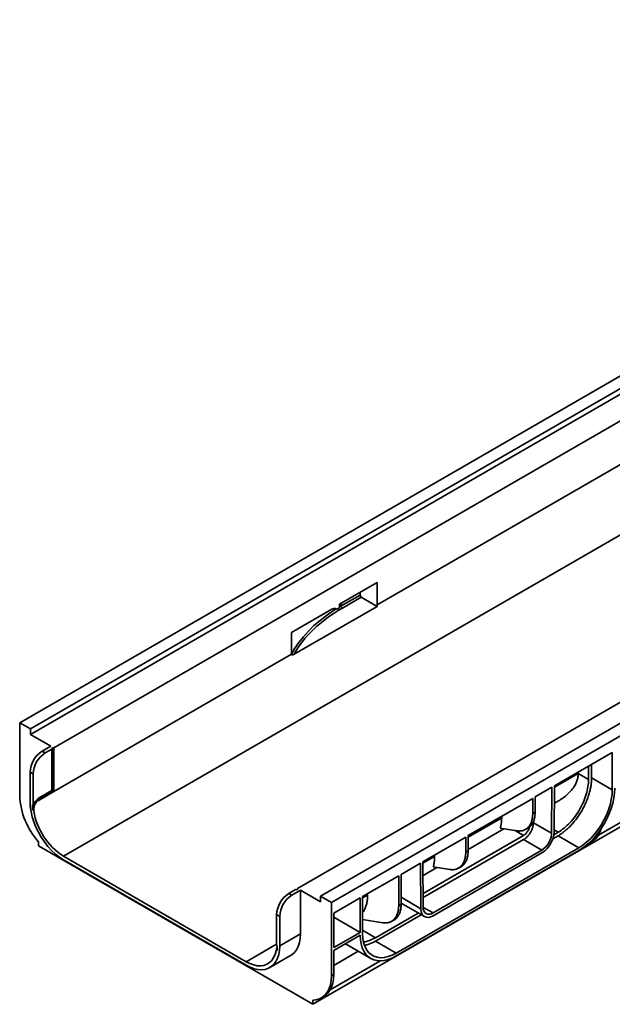
# Model space of a CAD drawing. Units: millimetres. Extents: x 40 to 2075, y 5 to 1455.
# Drawn here: x 1306 to 1593, y 381 to 857 of the extents above; entities that cross this region are included whole.
import ezdxf

# ---------------------------------------------------------------- set-up
doc = ezdxf.new("R2010")
doc.units = ezdxf.units.MM
doc.header["$LTSCALE"] = 5
doc.linetypes.add('SLD-Сплошная', pattern=[0])

msp = doc.modelspace()

# ---------------------------------------------------------------- linework, layer by layer
at = {"color": 7, "linetype": 'SLD-Сплошная', "lineweight": 35}
for p, q in [((1305.757, 517.182), (1895.013, 857.352)), ((1311.06, 514.12), (1900.316, 854.29)), ((1311.06, 511.398), (1900.316, 851.569)), ((1322.256, 504.935), (1901.494, 839.322)), ((1326.97, 452.543), (1916.226, 792.713)), ((2040.559, 773.33), (1451.303, 433.16)), ((1440.107, 436.901), (2019.345, 771.288)), ((1456.606, 430.098), (2045.862, 770.268)), ((1447.537, 380.898), (2036.793, 721.068)), ((1478.703, 574.156), (1731.944, 720.349)), ((1478.703, 585.044), (1460.437, 574.498)), ((1478.703, 574.156), (1478.703, 585.044)), ((1461.32, 573.646), (1470.454, 578.919)), ((1461.91, 572.626), (1471.043, 577.898)), ((1470.454, 578.919), (1470.454, 580.281)), ((1471.043, 577.898), (1478.715, 573.469)), ((1456.789, 572.052), (1437.317, 560.811)), ((1438.552, 550.283), (1478.715, 573.469)), ((1458.822, 572.286), (1458.928, 572.225)), ((1459.553, 572.287), (1460.437, 572.797)), ((1460.437, 574.498), (1460.437, 572.797)), ((1437.317, 560.811), (1437.317, 550.264)), ((1322.256, 483.841), (1437.317, 550.264)), ((1305.757, 481.798), (1305.757, 517.182)), ((1305.757, 517.182), (1311.06, 514.12)), ((1311.06, 511.398), (1311.06, 514.12)), ((1320.783, 505.786), (1311.06, 511.398)), ((1316.658, 503.404), (1320.783, 505.786)), ((1321.882, 505.06), (1321.156, 504.641)), ((1321.882, 484.057), (1321.882, 505.06)), ((1322.256, 504.935), (1321.882, 505.06)), ((1318.131, 502.554), (1316.658, 503.404)), ((1321.372, 504.425), (1318.131, 502.554)), ((1321.372, 504.425), (1321.156, 504.641)), ((1321.372, 504.425), (1321.372, 484.352)), ((1322.256, 483.841), (1322.256, 504.935)), ((1592.516, 502.773), (1564.503, 486.602)), ((1592.516, 484.741), (1592.516, 502.773)), ((1581.025, 489.674), (1581.025, 496.14)), ((1582.498, 496.99), (1582.498, 490.524)), ((1310.766, 493.198), (1310.766, 478.909)), ((1312.239, 492.348), (1310.766, 493.198)), ((1312.239, 478.058), (1312.239, 492.348)), ((1576.016, 492.565), (1576.016, 493.248)), ((1576.016, 492.565), (1581.025, 489.674)), ((1564.503, 486.602), (1564.335, 464.329)), ((1582.498, 490.524), (1592.516, 484.741)), ((1314.89, 480.02), (1321.882, 484.057)), ((1321.372, 484.352), (1315.185, 480.78)), ((1315.185, 479.759), (1322.256, 483.841)), ((1321.882, 484.057), (1322.256, 483.841)), ((1563.324, 485.921), (1555.191, 481.226)), ((1555.191, 481.226), (1555.191, 473.847)), ((1563.157, 463.655), (1563.324, 485.921)), ((1311.944, 475.619), (1311.944, 477.507)), ((1312.738, 478.346), (1312.239, 478.058)), ((1315.185, 479.759), (1314.89, 480.02)), ((1554.012, 480.546), (1522.763, 462.506)), ((1554.012, 473.167), (1554.012, 480.546)), ((1564.439, 478.13), (1565.737, 478.879)), ((1585.79, 462.751), (1609.8, 476.611)), ((1312.533, 474.395), (1312.239, 474.656)), ((1312.533, 474.503), (1312.612, 474.549)), ((1312.533, 474.503), (1312.533, 474.395)), ((1538.986, 471.871), (1538.986, 471.188)), ((1555.191, 473.847), (1554.012, 473.167)), ((1554.318, 468.758), (1554.322, 469.326)), ((1563.157, 463.655), (1554.318, 468.758)), ((1501.025, 434.597), (1549.604, 462.641)), ((1522.763, 455.873), (1540.019, 465.835)), ((1522.763, 462.506), (1522.763, 455.127)), ((1538.273, 466.109), (1546.258, 464.855)), ((1550.559, 465.536), (1551.739, 466.217)), ((1566.294, 462.457), (1563.725, 460.974)), ((1564.224, 462.963), (1566.294, 464.158)), ((1576.311, 456.674), (1566.294, 462.457)), ((1314.826, 457.51), (1314.826, 459.552)), ((1447.537, 380.898), (1314.826, 457.51)), ((1521.584, 461.825), (1500.909, 449.89)), ((1501.041, 432.565), (1549.604, 460.6)), ((1521.584, 454.446), (1521.584, 461.825)), ((1558.443, 455.497), (1549.604, 460.6)), ((1581.607, 458.984), (1582.788, 459.665)), ((1487.923, 405.649), (1576.311, 456.674)), ((1576.311, 455.313), (1487.923, 404.288)), ((1505.79, 425.102), (1558.443, 455.497)), ((1558.443, 454.136), (1505.79, 423.741)), ((1506.558, 453.151), (1506.558, 452.468)), ((1522.763, 455.127), (1521.584, 454.446)), ((1415.358, 401.517), (1326.97, 452.543)), ((1326.97, 450.842), (1415.358, 399.816)), ((1499.731, 449.21), (1490.334, 443.785)), ((1499.898, 427.166), (1499.731, 449.21)), ((1500.909, 449.89), (1501.076, 427.85)), ((1489.156, 443.105), (1471.718, 433.038)), ((1489.156, 428.672), (1489.156, 443.105)), ((1490.334, 443.785), (1490.334, 429.352)), ((1500.959, 443.286), (1507.591, 447.114)), ((1505.845, 447.388), (1513.83, 446.135)), ((1518.131, 446.815), (1519.311, 447.497)), ((1435.982, 434.52), (1439.223, 436.391)), ((1437.456, 433.67), (1435.982, 434.52)), ((1441.58, 436.051), (1437.456, 433.67)), ((1439.597, 436.266), (1439.223, 436.391)), ((1439.597, 436.266), (1440.323, 436.686)), ((1440.107, 436.901), (1440.323, 436.686)), ((1440.107, 436.901), (1440.107, 436.561)), ((1441.58, 436.051), (1441.58, 414.957)), ((1451.303, 430.438), (1441.58, 436.051)), ((1474.13, 434.431), (1474.13, 433.747)), ((1451.303, 433.16), (1456.606, 430.098)), ((1451.303, 430.438), (1451.303, 433.16)), ((1456.606, 430.098), (1456.606, 394.715)), ((1470.54, 432.358), (1457.785, 424.995)), ((1470.54, 415.687), (1470.54, 432.358)), ((1471.718, 433.038), (1471.718, 415.006)), ((1490.334, 429.352), (1489.156, 428.672)), ((1490.334, 429.846), (1501.624, 423.328)), ((1431.563, 423.463), (1430.09, 424.314)), ((1430.09, 424.314), (1430.09, 410.024)), ((1457.785, 424.995), (1457.785, 408.324)), ((1477.905, 413.133), (1498.595, 425.077)), ((1500.069, 424.226), (1477.905, 411.431)), ((1431.563, 409.174), (1431.563, 423.463)), ((1470.54, 415.687), (1457.785, 423.05)), ((1471.718, 421.88), (1481.401, 420.36)), ((1485.703, 421.041), (1486.883, 421.722)), ((1441.58, 414.957), (1431.563, 409.174)), ((1457.785, 408.324), (1470.54, 415.687)), ((1470.54, 414.326), (1457.785, 406.963)), ((1463.337, 410.168), (1475.632, 403.071)), ((1477.905, 411.431), (1487.923, 405.649)), ((1429.874, 406.855), (1429.795, 406.809)), ((1429.795, 406.701), (1429.795, 406.809)), ((1429.875, 406.747), (1429.795, 406.701)), ((1430.09, 406.622), (1429.795, 406.701)), ((1430.384, 409.133), (1430.384, 407.245)), ((1457.785, 406.963), (1457.785, 395.395)), ((1457.785, 399.74), (1469.593, 406.557)), ((1426.816, 398.682), (1436.833, 404.465)), ((1456.016, 387.833), (1480.087, 401.729)), ((1479.745, 401.927), (1480.087, 401.729)), ((1457.785, 395.395), (1456.606, 394.715)), ((1447.537, 382.939), (1447.537, 380.898)), ((1451.773, 384.032), (1452.951, 384.712))]:
    msp.add_line(p, q, dxfattribs=at)
at = {"color": 8, "linetype": 'SLD-Сплошная', "lineweight": 35}
for p, q in [((1458.915, 572.233), (1458.828, 572.283)), ((1460.437, 573.129), (1461.32, 573.646)), ((1461.32, 575.009), (1461.32, 573.646)), ((1576.016, 492.565), (1564.498, 485.915)), ((1538.986, 471.188), (1522.763, 461.822)), ((1549.604, 462.641), (1545.586, 464.961)), ((1566.294, 464.158), (1564.342, 465.285)), ((1506.558, 452.468), (1500.914, 449.21)), ((1474.13, 433.747), (1471.718, 432.355)), ((1490.334, 432.687), (1499.898, 427.166)), ((1505.79, 425.102), (1501.076, 427.823)), ((1471.718, 416.704), (1477.905, 413.133)), ((1430.09, 410.022), (1415.358, 401.517))]:
    msp.add_line(p, q, dxfattribs=at)
at = {"color": 8, "linetype": 'SLD-Сплошная', "lineweight": 35, "flags": 128}
msp.add_lwpolyline([(1437.317, 550.264), (1438.941, 553.168), (1440.843, 556.015), (1443.016, 558.796), (1445.454, 561.504), (1448.149, 564.129), (1451.092, 566.663), (1454.275, 569.099), (1457.688, 571.429), (1458.937, 572.22)], dxfattribs=at)
at = {"color": 7, "linetype": 'SLD-Сплошная', "lineweight": 35, "flags": 128}
for points in [[(1593.694, 485.422), (1593.585, 483.111), (1593.258, 480.703), (1592.719, 478.229), (1591.973, 475.718), (1591.03, 473.204), (1589.902, 470.717), (1588.603, 468.288), (1587.149, 465.949), (1585.559, 463.729), (1583.853, 461.655), (1582.052, 459.754), (1580.179, 458.049), (1578.257, 456.563), (1576.311, 455.313)], [(1576.311, 456.674), (1578.264, 457.938), (1580.189, 459.457), (1582.057, 461.207), (1583.842, 463.165), (1585.516, 465.301), (1587.057, 467.583), (1588.44, 469.98), (1589.647, 472.455), (1590.659, 474.974), (1591.462, 477.498), (1592.045, 479.991), (1592.397, 482.417), (1592.516, 484.741)], [(1310.766, 478.909), (1310.884, 476.585), (1311.236, 474.159), (1311.819, 471.665), (1312.622, 469.141), (1313.634, 466.623), (1314.841, 464.148), (1316.225, 461.751), (1317.765, 459.468), (1319.439, 457.332), (1321.224, 455.375), (1323.092, 453.624), (1325.017, 452.106), (1326.97, 450.842)], [(1505.79, 423.741), (1504.641, 423.208), (1503.535, 422.957), (1502.517, 422.998), (1501.624, 423.329), (1500.891, 423.937), (1500.346, 424.799), (1500.011, 425.882), (1499.898, 427.144)], [(1436.833, 404.465), (1437.505, 404.901), (1438.712, 405.983), (1439.724, 407.332), (1440.527, 408.929), (1441.109, 410.75), (1441.462, 412.769), (1441.58, 414.957)], [(1471.718, 415.006), (1471.836, 412.819), (1472.189, 410.8), (1472.771, 408.979), (1473.574, 407.382), (1474.587, 406.032), (1475.793, 404.95), (1477.177, 404.151), (1478.717, 403.647), (1480.392, 403.445), (1482.176, 403.547), (1484.045, 403.954), (1485.969, 404.657), (1487.923, 405.649)], [(1487.923, 404.288), (1485.976, 403.29), (1484.055, 402.558), (1482.181, 402.1), (1480.38, 401.922), (1478.674, 402.026), (1477.084, 402.41), (1475.631, 403.071), (1474.332, 404), (1473.204, 405.184), (1472.261, 406.61), (1471.515, 408.259), (1470.975, 410.111), (1470.649, 412.142), (1470.54, 414.326)], [(1415.358, 399.816), (1417.312, 398.825), (1419.236, 398.121), (1421.105, 397.715), (1422.889, 397.612), (1424.564, 397.815), (1426.104, 398.319), (1427.488, 399.118), (1428.695, 400.2), (1429.707, 401.549), (1430.51, 403.146), (1431.092, 404.968), (1431.445, 406.987), (1431.563, 409.174)], [(1429.795, 406.809), (1429.319, 405.039), (1428.626, 403.477), (1427.728, 402.149), (1426.638, 401.075), (1425.373, 400.272), (1423.953, 399.751), (1422.4, 399.522), (1420.737, 399.587), (1418.991, 399.946), (1417.189, 400.592), (1415.358, 401.517)], [(1456.606, 394.715), (1456.482, 392.456), (1456.113, 390.374), (1455.502, 388.5), (1454.661, 386.863), (1453.601, 385.486), (1452.338, 384.391), (1450.892, 383.595), (1449.284, 383.108), (1447.537, 382.939)], [(1452.951, 384.712), (1453.517, 385.072), (1454.779, 386.167), (1455.839, 387.543), (1456.681, 389.18), (1457.291, 391.054), (1457.661, 393.136), (1457.785, 395.395)]]:
    msp.add_lwpolyline(points, dxfattribs=at)
at = {"color": 7, "linetype": 'SLD-Сплошная', "lineweight": 35}
for centre, radius, start, end in [((1471.733, 578.977), 1.281, 182.60548, 237.39452), ((1458.002, 570.378), 2.068, 63.7881, 125.91689), ((1459.189, 572.789), 0.62, 243.7881, 305.91689), ((1462.6, 573.704), 1.281, 182.60548, 237.39452), ((1498.939, 574.16), 20.235, 180.00963, 181.95598), ((1323.559, 492.616), 12.807, 122.60548, 177.39452), ((1325.032, 491.766), 12.807, 122.60548, 177.39452), ((1341.632, 483.451), 35.914, 182.63806, 221.71885), ((1318.535, 474.394), 6.703, 122.9323, 169.47139), ((1332.379, 478.061), 20.141, 180.00683, 181.64824), ((1319.159, 474.336), 7.571, 121.66267, 148.01207), ((1344.727, 479.942), 32.65, 189.58917, 237.05305), ((1551.539, 464.927), 12.811, 302.61121, 357.32068), ((1552.92, 464.129), 10.247, 302.60902, 357.3489), ((1577.14, 466.533), 8.756, 294.58984, 339.24684), ((1442.883, 423.732), 12.807, 122.60548, 177.39452), ((1444.356, 422.881), 12.807, 122.60548, 177.39452), ((1503.95, 427.363), 2.915, 170.38672, 309.1381), ((1410.94, 410.022), 19.15, 358.30966, 0.00719), ((1433.634, 406.838), 3.759, 179.73838, 181.37858)]:
    msp.add_arc(centre, radius, start, end, dxfattribs=at)
for points in [[(1461.91, 572.626), (1451.097, 566.384), (1443.08, 558.715), (1438.552, 550.283)], [(1311.944, 477.507), (1312.045, 477.5), (1312.146, 477.491), (1312.247, 477.481)], [(1312.738, 478.346), (1312.557, 478.068), (1312.393, 477.78), (1312.247, 477.481)], [(1312.239, 474.656), (1312.363, 474.584), (1312.488, 474.512), (1312.613, 474.441)], [(1499.898, 427.166), (1499.898, 427.159), (1499.898, 427.151), (1499.898, 427.144)], [(1429.875, 406.747), (1429.946, 406.705), (1430.018, 406.664), (1430.09, 406.622)], [(1430.082, 409.457), (1430.183, 409.35), (1430.284, 409.242), (1430.384, 409.133)]]:
    msp.add_open_spline(points, degree=3, dxfattribs=at)
for points, knots in [([(1437.317, 550.264), (1437.317, 550.192), (1437.338, 550.134), (1437.404, 550.051), (1437.449, 550.024), (1437.547, 549.99), (1437.601, 549.983), (1437.711, 549.981), (1437.768, 549.986), (1437.944, 550.016), (1438.065, 550.054), (1438.307, 550.152), (1438.429, 550.213), (1438.552, 550.283)], [0, 0, 0, 0, 0.125, 0.125, 0.25, 0.25, 0.375, 0.375, 0.5, 0.5, 0.75, 0.75, 1, 1, 1, 1]), ([(1565.707, 478.932), (1566.312, 479.264), (1567.779, 480.07), (1569.839, 481.608), (1571.902, 483.457), (1573.505, 485.355), (1574.67, 487.216), (1575.441, 488.983), (1575.926, 490.772), (1575.986, 491.97), (1576.016, 492.565)], [0, 0, 0, 0, 0.10557732, 0.2557802, 0.40521157, 0.55229458, 0.66848546, 0.78111033, 0.89123529, 1, 1, 1, 1]), ([(1582.498, 490.524), (1582.498, 490.409), (1582.497, 490.18), (1582.488, 489.833), (1582.475, 489.483), (1582.456, 489.131), (1582.431, 488.776), (1582.402, 488.418), (1582.366, 488.058), (1582.326, 487.696), (1582.28, 487.331), (1582.155, 486.438), (1581.892, 484.995), (1581.377, 482.954), (1580.707, 480.867), (1579.874, 478.741), (1578.894, 476.624), (1577.772, 474.541), (1576.529, 472.528), (1575.186, 470.621), (1573.761, 468.836), (1572.288, 467.213), (1570.779, 465.746), (1569.564, 464.715), (1568.658, 464.018), (1568.07, 463.59), (1567.479, 463.188), (1566.887, 462.807), (1566.492, 462.574), (1566.294, 462.457)], [0, 0, 0, 0, 0.0116773, 0.0233386, 0.034988, 0.0466294, 0.0582666, 0.0699035, 0.0815441, 0.0931923, 0.1048519, 0.1165269, 0.1782617, 0.2400087, 0.3043168, 0.3686371, 0.4343135, 0.5000024, 0.5656789, 0.6313678, 0.6956758, 0.7599961, 0.8217309, 0.8834779, 0.9068077, 0.9300935, 0.9533666, 0.9766584, 1, 1, 1, 1]), ([(1581.025, 489.674), (1581.025, 488.56), (1580.93, 487.392), (1580.554, 484.991), (1580.273, 483.758), (1579.535, 481.275), (1579.078, 480.024), (1578.007, 477.554), (1577.392, 476.335), (1576.029, 473.973), (1575.28, 472.831), (1573.676, 470.668), (1572.822, 469.648), (1571.04, 467.767), (1570.113, 466.907), (1568.222, 465.381), (1567.258, 464.715), (1566.294, 464.158)], [0, 0, 0, 0, 0.125, 0.125, 0.25, 0.25, 0.375, 0.375, 0.5, 0.5, 0.625, 0.625, 0.75, 0.75, 0.875, 0.875, 1, 1, 1, 1]), ([(1312.612, 474.549), (1312.564, 474.784), (1312.541, 475.027), (1312.539, 475.527), (1312.563, 475.786), (1312.655, 476.301), (1312.723, 476.557), (1312.858, 476.938), (1312.908, 477.066), (1313.017, 477.314), (1313.076, 477.436), (1313.265, 477.794), (1313.408, 478.026), (1313.721, 478.462), (1313.887, 478.665), (1314.239, 479.039), (1314.425, 479.213), (1314.801, 479.516), (1314.991, 479.647), (1315.185, 479.759)], [0, 0, 0, 0, 0.125, 0.125, 0.25, 0.25, 0.375, 0.375, 0.4375, 0.4375, 0.5, 0.5, 0.625, 0.625, 0.75, 0.75, 0.875, 0.875, 1, 1, 1, 1]), ([(1312.239, 474.656), (1312.239, 474.73), (1312.231, 474.808), (1312.201, 474.967), (1312.179, 475.05), (1312.099, 475.296), (1312.027, 475.459), (1311.944, 475.619)], [0, 0, 0, 0, 0.25, 0.25, 0.5, 0.5, 1, 1, 1, 1]), ([(1546.258, 464.855), (1546.335, 464.844), (1546.49, 464.821), (1546.718, 464.795), (1546.945, 464.775), (1547.17, 464.762), (1547.393, 464.755), (1547.613, 464.755), (1548.022, 464.768), (1548.607, 464.829), (1549.346, 464.998), (1550.05, 465.257), (1550.937, 465.726), (1551.921, 466.536), (1552.706, 467.622), (1553.201, 468.635), (1553.501, 469.452), (1553.734, 470.325), (1553.869, 471.087), (1553.944, 471.714), (1553.983, 472.188), (1554.008, 472.671), (1554.011, 473.002), (1554.012, 473.167)], [0, 0, 0, 0, 0.0171523, 0.0342848, 0.0514052, 0.068521, 0.0856395, 0.1027684, 0.1199151, 0.181995, 0.2440963, 0.3076935, 0.3713124, 0.5000022, 0.628692, 0.6922891, 0.7559081, 0.8179881, 0.8800894, 0.910075, 0.9400285, 0.9699901, 1, 1, 1, 1]), ([(1551.727, 466.238), (1551.792, 466.266), (1552.306, 466.492), (1553.086, 467.24), (1554.021, 468.477), (1554.685, 470.032), (1555.112, 471.815), (1555.165, 473.17), (1555.191, 473.847)], [0, 0, 0, 0, 0.0278462, 0.2222769, 0.4167077, 0.6111385, 0.8055692, 1, 1, 1, 1]), ([(1538.986, 471.188), (1538.986, 471.072), (1538.985, 470.84), (1538.976, 470.497), (1538.962, 470.157), (1538.943, 469.821), (1538.917, 469.489), (1538.886, 469.16), (1538.85, 468.836), (1538.794, 468.408), (1538.71, 467.884), (1538.587, 467.273), (1538.444, 466.679), (1538.33, 466.299), (1538.273, 466.109)], [0, 0, 0, 0, 0.0625844, 0.1251018, 0.1875737, 0.2500219, 0.312468, 0.3749337, 0.4374407, 0.5000107, 0.6250573, 0.7499554, 0.8748784, 1, 1, 1, 1]), ([(1554.318, 468.758), (1554.317, 468.691), (1554.316, 468.557), (1554.306, 468.353), (1554.29, 468.146), (1554.268, 467.935), (1554.224, 467.606), (1554.14, 467.15), (1553.99, 466.557), (1553.795, 465.95), (1553.471, 465.124), (1552.959, 464.101), (1552.329, 463.147), (1551.775, 462.454), (1551.347, 461.982), (1550.908, 461.556), (1550.517, 461.225), (1550.178, 460.968), (1549.891, 460.772), (1549.7, 460.657), (1549.604, 460.6)], [0, 0, 0, 0, 0.0233537, 0.0466572, 0.0699417, 0.0932384, 0.1165785, 0.1783227, 0.2401086, 0.3044225, 0.3687784, 0.5000057, 0.6312329, 0.6955468, 0.7599027, 0.8216468, 0.8834328, 0.9222844, 0.9610919, 1, 1, 1, 1]), ([(1549.604, 462.641), (1549.991, 462.916), (1550.766, 463.464), (1551.721, 464.811), (1552.294, 465.975), (1552.372, 466.583), (1552.389, 466.715)], [0, 0, 0, 0, 0.30490769, 0.60981538, 0.91472307, 1, 1, 1, 1]), ([(1587.067, 465.898), (1586.997, 465.601), (1586.781, 464.687), (1586.2, 463.356), (1585.346, 461.917), (1584.285, 460.742), (1583.42, 459.997), (1582.867, 459.73), (1582.774, 459.685)], [0, 0, 0, 0, 0.10251982, 0.3161552, 0.52979058, 0.74342597, 0.95706135, 1, 1, 1, 1]), ([(1513.83, 446.135), (1513.907, 446.123), (1514.061, 446.1), (1514.29, 446.074), (1514.517, 446.054), (1514.742, 446.041), (1514.964, 446.035), (1515.185, 446.035), (1515.594, 446.048), (1516.178, 446.109), (1516.918, 446.278), (1517.621, 446.537), (1518.509, 447.006), (1519.493, 447.816), (1520.277, 448.902), (1520.773, 449.915), (1521.073, 450.732), (1521.305, 451.604), (1521.441, 452.366), (1521.516, 452.994), (1521.555, 453.467), (1521.58, 453.951), (1521.583, 454.281), (1521.584, 454.446)], [0, 0, 0, 0, 0.0171523, 0.0342848, 0.0514052, 0.068521, 0.0856395, 0.1027684, 0.1199151, 0.181995, 0.2440963, 0.3076935, 0.3713124, 0.5000022, 0.628692, 0.6922891, 0.7559081, 0.8179881, 0.8800894, 0.910075, 0.9400285, 0.9699901, 1, 1, 1, 1]), ([(1519.299, 447.517), (1519.363, 447.545), (1519.878, 447.772), (1520.657, 448.52), (1521.592, 449.756), (1522.257, 451.312), (1522.683, 453.094), (1522.736, 454.449), (1522.763, 455.127)], [0, 0, 0, 0, 0.0278462, 0.2222769, 0.4167077, 0.6111385, 0.8055692, 1, 1, 1, 1]), ([(1506.558, 452.468), (1506.558, 452.352), (1506.557, 452.12), (1506.548, 451.777), (1506.534, 451.437), (1506.514, 451.101), (1506.489, 450.769), (1506.458, 450.44), (1506.422, 450.115), (1506.366, 449.687), (1506.282, 449.163), (1506.159, 448.552), (1506.016, 447.958), (1505.902, 447.578), (1505.845, 447.388)], [0, 0, 0, 0, 0.0625844, 0.1251018, 0.1875737, 0.2500219, 0.312468, 0.3749337, 0.4374407, 0.5000107, 0.6250573, 0.7499554, 0.8748784, 1, 1, 1, 1]), ([(1474.13, 433.747), (1474.109, 433.036), (1474.067, 431.615), (1473.73, 429.668), (1473.191, 427.901), (1472.526, 426.444), (1471.961, 425.687), (1471.718, 425.363)], [0, 0, 0, 0, 0.2105551, 0.4211101, 0.6316652, 0.8422203, 1, 1, 1, 1]), ([(1486.871, 421.742), (1486.935, 421.771), (1487.449, 421.997), (1488.229, 422.745), (1489.164, 423.982), (1489.829, 425.537), (1490.255, 427.319), (1490.308, 428.675), (1490.334, 429.352)], [0, 0, 0, 0, 0.0278462, 0.2222769, 0.4167077, 0.6111385, 0.8055692, 1, 1, 1, 1]), ([(1481.401, 420.36), (1481.479, 420.349), (1481.633, 420.326), (1481.862, 420.299), (1482.089, 420.28), (1482.313, 420.266), (1482.536, 420.26), (1482.756, 420.26), (1483.165, 420.273), (1483.75, 420.334), (1484.489, 420.503), (1485.193, 420.762), (1486.08, 421.231), (1487.065, 422.041), (1487.849, 423.127), (1488.344, 424.14), (1488.645, 424.957), (1488.877, 425.829), (1489.013, 426.592), (1489.087, 427.219), (1489.127, 427.693), (1489.151, 428.176), (1489.154, 428.506), (1489.156, 428.672)], [0, 0, 0, 0, 0.0171523, 0.0342848, 0.0514052, 0.068521, 0.0856395, 0.1027684, 0.1199151, 0.181995, 0.2440963, 0.3076935, 0.3713124, 0.5000022, 0.628692, 0.6922891, 0.7559081, 0.8179881, 0.8800894, 0.910075, 0.9400285, 0.9699901, 1, 1, 1, 1]), ([(1472.116, 411.179), (1472.167, 411.177), (1473.064, 411.135), (1475.029, 411.698), (1476.947, 412.654), (1477.905, 413.133)], [0, 0, 0, 0, 0.0288763, 0.5144382, 1, 1, 1, 1]), ([(1472.704, 409.503), (1473.378, 409.622), (1475.058, 409.92), (1476.839, 410.866), (1477.905, 411.431)], [0, 0, 0, 0, 0.4015984, 1, 1, 1, 1]), ([(1430.384, 408.455), (1430.261, 408.167), (1430.011, 407.586), (1429.92, 407.1), (1429.874, 406.855)], [0, 0, 0, 0, 0.4955521, 1, 1, 1, 1]), ([(1430.09, 406.622), (1430.09, 406.696), (1430.098, 406.765), (1430.127, 406.89), (1430.149, 406.948), (1430.229, 407.101), (1430.302, 407.18), (1430.384, 407.245)], [0, 0, 0, 0, 0.25, 0.25, 0.5, 0.5, 1, 1, 1, 1])]:
    msp.add_open_spline(points, degree=3, knots=knots, dxfattribs=at)

doc.saveas('drawing.dxf')
